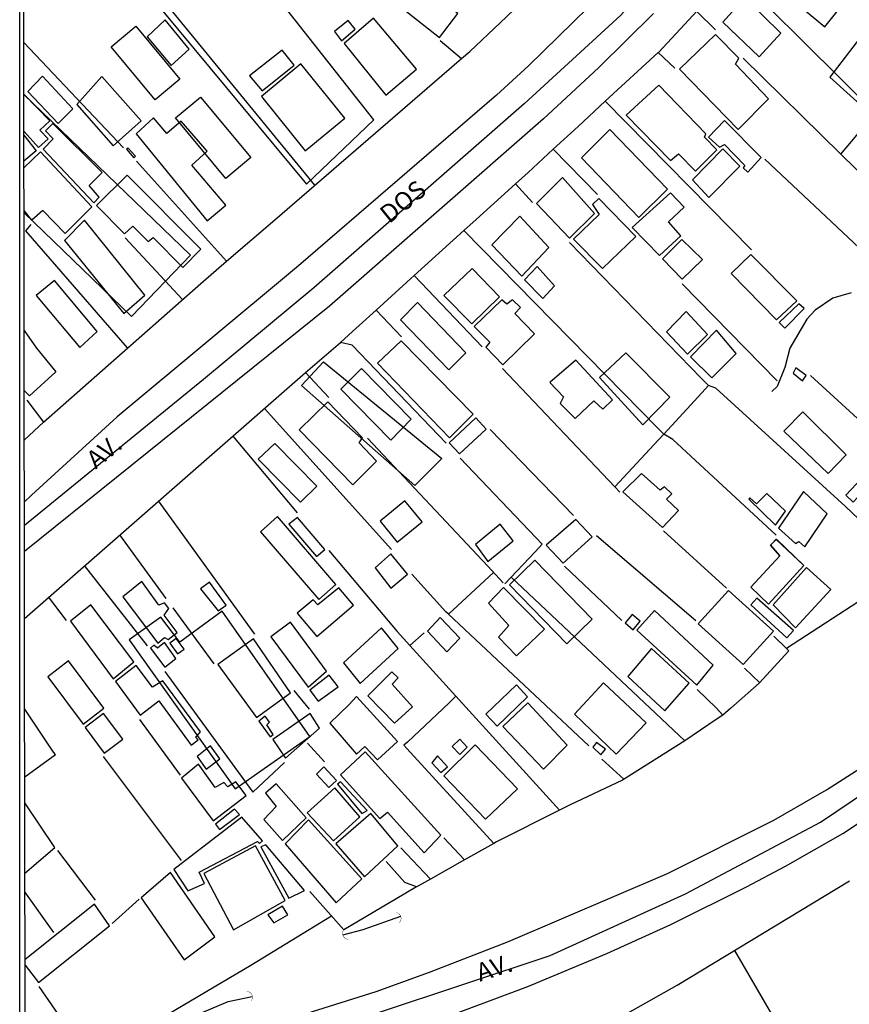
# Model space of a CAD drawing. Units: millimetres. Extents: x 185530 to 187947, y 1674286 to 1677062.
# Drawn here: x 185530 to 185645, y 1676179 to 1676315 of the extents above; entities that cross this region are included whole.
import ezdxf
from ezdxf.enums import TextEntityAlignment as Align

# ---------------------------------------------------------------- set-up
doc = ezdxf.new("R2010")
doc.units = ezdxf.units.MM
doc.header["$MEASUREMENT"] = 0
doc.layers.get('0').update_dxf_attribs({"linetype": 'CONTINUOUS'})
for name, color, linetype in [('EDIFICACAO_REFERENCIAL', 30, 'CONTINUOUS'), ('IMAGEM', 7, 'CONTINUOUS'), ('V-BUEIRO', 5, 'CONTINUOUS'), ('V-EDIFICACAO', 50, 'CONTINUOUS'), ('V-EIXO_DE_LOGRADOURO', 3, 'CONTINUOUS'), ('V-LOTE', 1, 'CONTINUOUS'), ('V-NOME_DOS_LOGRADOUROS', 7, 'CONTINUOUS'), ('V-QUADRA', 2, 'CONTINUOUS'), ('V-TALVEGUE', 4, 'CONTINUOUS'), ('V-TESTADA', 250, 'CONTINUOUS'), ('X-LIMITE_5000', 255, 'CONTINUOUS')]:
    doc.layers.add(name, color=color, linetype=linetype)
picture_1 = doc.add_image_def('image1.jpg', size_in_pixel=(4025, 4626))

# ---------------------------------------------------------------- blocks, each defined once
blk = doc.blocks.new('305')
at = {"color": 0, "linetype": 'ByBlock', "const_width": 0.05}
blk.add_lwpolyline([(0.73, 0.39, 0.60863), (-0.73, 0.38)], format="xyb", dxfattribs=at)

msp = doc.modelspace()

# ---------------------------------------------------------------- linework, layer by layer
at = {"layer": 'EDIFICACAO_REFERENCIAL'}
for points in [[(185543.52, 1676324.33), (185570.22, 1676292.16), (185579.55, 1676301.04), (185554.54, 1676332.79)], [(185647.02, 1676312.53), (185642.75, 1676306.97), (185647.95, 1676302.33), (185651.84, 1676307.34)], [(185610.85, 1676265.36), (185614.48, 1676268.79), (185620.57, 1676262.62), (185616.84, 1676258.8)]]:
    msp.add_lwpolyline(points, close=True, dxfattribs=at)
at = {"layer": 'EDIFICACAO_REFERENCIAL', "linetype": 'Continuous'}
for points in [[(185546.55, 1676314.02), (185552.64, 1676306.69), (185549.22, 1676303.85), (185543.13, 1676311.18)], [(185538.38, 1676303.18), (185543.42, 1676297.46), (185547.32, 1676300.9), (185541.87, 1676307.07)], [(185555.53, 1676304.21), (185562.49, 1676295.82), (185559.04, 1676292.95), (185552.07, 1676301.35)], [(185572.56, 1676267.51), (185588.99, 1676254.14), (185585.23, 1676250.39), (185569.51, 1676264.23), (185572.56, 1676267.51)], [(185601.87, 1676240.03), (185609.82, 1676231.88), (185606.32, 1676228.47), (185598.37, 1676236.62)]]:
    msp.add_lwpolyline(points, close=True, dxfattribs=at)
for points in [[(185531.04, 1676304.57), (185554.14, 1676282.31), (185545.95, 1676273.81), (185531.06, 1676288.16)], [(185545.63, 1676229.01), (185560.35, 1676208.39), (185570.68, 1676215.6), (185558.54, 1676232.97), (185552.64, 1676228.71), (185550.01, 1676232.15), (185545.63, 1676229.01)]]:
    msp.add_lwpolyline(points, dxfattribs=at)
at = {"layer": 'V-EDIFICACAO'}
for points in [[(185584.35, 1676321.08), (185581.89, 1676317.83), (185588.64, 1676312.48), (185591.22, 1676315.79), (185584.35, 1676321.08)], [(185639.36, 1676316.19), (185642.05, 1676313.95), (185645.42, 1676318.13), (185642.69, 1676320.39), (185639.36, 1676316.19)], [(185630.99, 1676318.03), (185627.95, 1676314.61), (185632.98, 1676309.77), (185635.99, 1676313.06), (185630.99, 1676318.03)], [(185548.13, 1676312.55), (185551.48, 1676308.61), (185553.94, 1676310.87), (185550.61, 1676314.93), (185548.13, 1676312.55)], [(185574.1, 1676313.29), (185575.06, 1676312.01), (185576.97, 1676313.6), (185575.98, 1676314.81), (185574.1, 1676313.29)], [(185579.52, 1676315.14), (185575.43, 1676311.62), (185581.21, 1676304.47), (185585.45, 1676308.06), (185579.52, 1676315.14)], [(185626.92, 1676312.9), (185621.92, 1676308.08), (185630.05, 1676299.74), (185634.27, 1676303.96), (185629.68, 1676308.79), (185630.14, 1676309.62), (185626.92, 1676312.9)], [(185562.34, 1676307.17), (185564.06, 1676305.08), (185568.49, 1676308.65), (185566.83, 1676310.71), (185562.34, 1676307.17)], [(185569.45, 1676308.81), (185563.98, 1676304.3), (185570.04, 1676296.77), (185575.55, 1676301.27), (185569.45, 1676308.81)], [(185533.61, 1676307.09), (185531.6, 1676304.97), (185535.78, 1676300.56), (185537.83, 1676302.59), (185533.61, 1676307.09)], [(185619.05, 1676305.88), (185614.52, 1676301.69), (185620.68, 1676295.43), (185621.79, 1676296.37), (185624.16, 1676293.93), (185627.08, 1676296.91), (185625.37, 1676298.67), (185625.58, 1676299.14), (185619.05, 1676305.88)], [(185535.05, 1676300.55), (185534.06, 1676299.53), (185535.08, 1676298.42), (185533.71, 1676297.01), (185540.76, 1676289.58), (185541.49, 1676290.34), (185540.08, 1676291.94), (185541.88, 1676293.76), (185535.05, 1676300.55)], [(185552.83, 1676300.87), (185550.85, 1676299.18), (185549.01, 1676301.32), (185546.63, 1676299.11), (185556.43, 1676287.08), (185559.02, 1676289.22), (185554.34, 1676294.76), (185556.43, 1676296.73), (185552.83, 1676300.87)], [(185625.93, 1676298.66), (185627.48, 1676297.28), (185628.14, 1676297.62), (185631, 1676294.73), (185630.75, 1676294.42), (185631.38, 1676293.8), (185633.24, 1676295.82), (185628.16, 1676300.98), (185625.93, 1676298.66)], [(185612.29, 1676299.73), (185608.32, 1676295.79), (185616.28, 1676287.55), (185620.24, 1676291.44), (185612.29, 1676299.73)], [(185545.5, 1676297.15), (185545.29, 1676296.99), (185546.3, 1676295.78), (185546.53, 1676296.03), (185545.5, 1676297.15)], [(185623.73, 1676292.73), (185625.98, 1676290.31), (185630.31, 1676294.62), (185627.94, 1676297.02), (185623.73, 1676292.73)], [(185545.34, 1676293.4), (185541.12, 1676289.18), (185545, 1676285.27), (185546.14, 1676286.34), (185548.25, 1676284.2), (185548.97, 1676284.75), (185553.08, 1676280.62), (185555.57, 1676283.13), (185545.34, 1676293.4)], [(185605.7, 1676293.06), (185602.12, 1676289.47), (185606.69, 1676284.67), (185610.12, 1676288.08), (185605.7, 1676293.06)], [(185615.38, 1676286.15), (185619.17, 1676282.26), (185622.09, 1676284.97), (185620.42, 1676286.93), (185622.56, 1676288.96), (185620.69, 1676290.95), (185615.38, 1676286.15)], [(185610.73, 1676290.17), (185609.87, 1676289.33), (185610.77, 1676287.95), (185607.25, 1676284.52), (185611.26, 1676280.45), (185615.85, 1676284.91), (185610.73, 1676290.17)], [(185539.46, 1676287.16), (185536.68, 1676284.36), (185544.89, 1676274.25), (185547.82, 1676276.78), (185539.46, 1676287.16)], [(185599.8, 1676287.72), (185595.92, 1676283.76), (185600.08, 1676279.42), (185603.83, 1676283.36), (185599.8, 1676287.72)], [(185622.27, 1676284.48), (185619.56, 1676281.8), (185622.3, 1676278.99), (185625.1, 1676281.72), (185622.27, 1676284.48), (185622.27, 1676284.48)], [(185631.8, 1676282.42), (185629.07, 1676279.77), (185635.38, 1676273.35), (185638.19, 1676276), (185631.8, 1676282.42)], [(185589.25, 1676276.71), (185593.13, 1676272.79), (185596.95, 1676276.54), (185593.17, 1676280.44), (185589.25, 1676276.71)], [(185600.44, 1676278.88), (185602.99, 1676276.32), (185604.61, 1676278.06), (185602.18, 1676280.74), (185600.44, 1676278.88)], [(185535.28, 1676278.8), (185532.76, 1676276.72), (185538.78, 1676269.52), (185541.19, 1676271.74), (185535.28, 1676278.8)], [(185585.61, 1676275.75), (185583.27, 1676273.33), (185589.93, 1676266.42), (185592.3, 1676268.8), (185585.61, 1676275.75)], [(185593.47, 1676272.41), (185595.61, 1676270.26), (185595.1, 1676269.57), (185597.45, 1676267.1), (185601.81, 1676271.42), (185599.11, 1676274.22), (185599.87, 1676275.04), (185598.79, 1676276.14), (185598, 1676275.54), (185597.31, 1676276.14), (185593.47, 1676272.41)], [(185622.87, 1676274.5), (185620.12, 1676271.69), (185623.05, 1676268.61), (185625.79, 1676271.34), (185622.87, 1676274.5)], [(185635.75, 1676272.99), (185636.51, 1676272.18), (185639.22, 1676274.93), (185638.47, 1676275.58), (185635.75, 1676272.99)], [(185629.8, 1676268.68), (185627.06, 1676271.92), (185623.43, 1676268.22), (185626.39, 1676265.3), (185629.8, 1676268.68), (185629.8, 1676268.68)], [(185583.34, 1676270.45), (185580.08, 1676267.33), (185590.05, 1676256.99), (185593.33, 1676260.27), (185583.34, 1676270.45)], [(185603.97, 1676264.65), (185605.86, 1676262.67), (185605.39, 1676261.74), (185607.48, 1676259.7), (185610.04, 1676262.14), (185611.32, 1676260.95), (185612.66, 1676262.26), (185607.57, 1676267.78), (185603.97, 1676264.65)], [(185577.84, 1676266.62), (185575, 1676263.75), (185581.91, 1676256.69), (185584.72, 1676259.58), (185577.84, 1676266.62)], [(185638.07, 1676266.71), (185637.68, 1676265.98), (185638.96, 1676264.91), (185639.48, 1676265.66), (185638.07, 1676266.71)], [(185573.16, 1676262.01), (185569.19, 1676258.12), (185576.64, 1676250.49), (185579.94, 1676253.76), (185577.5, 1676256.31), (185578, 1676257), (185573.16, 1676262.01)], [(185589.98, 1676256.29), (185591.45, 1676254.79), (185595.14, 1676258.21), (185593.69, 1676259.78), (185589.98, 1676256.29)], [(185639, 1676260.59), (185636.39, 1676257.91), (185642.55, 1676252.04), (185645.04, 1676254.64), (185639, 1676260.59)], [(185565.85, 1676256.2), (185563.5, 1676254.06), (185569.39, 1676248.08), (185571.67, 1676250.3), (185565.85, 1676256.2)], [(185620.12, 1676248.49), (185620.88, 1676249.26), (185619.83, 1676250.22), (185619.23, 1676249.75), (185616.66, 1676252.07), (185614.09, 1676249.53), (185619.57, 1676244.59), (185621.79, 1676246.92), (185620.12, 1676248.49)], [(185645, 1676249.08), (185645.99, 1676248.08), (185649, 1676251.3), (185647.99, 1676252.24), (185645, 1676249.08)], [(185634.01, 1676249.31), (185632.58, 1676247.86), (185631.69, 1676248.67), (185631.53, 1676248.49), (185635.25, 1676244.89), (185636.6, 1676246.82), (185634.01, 1676249.31)], [(185635.66, 1676244.49), (185638.01, 1676242.35), (185638.47, 1676242.64), (185639.31, 1676241.88), (185642.41, 1676246.47), (185639.13, 1676249.57), (185635.66, 1676244.49)], [(185580.42, 1676245.47), (185582.81, 1676242.56), (185586.27, 1676245.35), (185583.86, 1676248.28), (185580.42, 1676245.47)], [(185566.21, 1676246.08), (185563.85, 1676244), (185571.91, 1676234.6), (185574.3, 1676236.68), (185566.21, 1676246.08)], [(185568.99, 1676245.96), (185567.77, 1676245.06), (185571.6, 1676240.54), (185572.75, 1676241.51), (185568.99, 1676245.96)], [(185603.46, 1676242.11), (185605.78, 1676239.64), (185609.82, 1676243.3), (185607.56, 1676245.7), (185603.46, 1676242.11)], [(185593.64, 1676242.21), (185595.37, 1676239.85), (185598.88, 1676242.74), (185597.08, 1676245.05), (185593.64, 1676242.21)], [(185634.55, 1676242.11), (185635.82, 1676240.64)], [(185581.9, 1676240.92), (185579.74, 1676238.97), (185581.91, 1676236.15), (185584.2, 1676238.09), (185581.9, 1676240.92)], [(185639.55, 1676239.02), (185634.93, 1676233.86), (185637.99, 1676230.68), (185642.88, 1676236), (185639.55, 1676239.02)], [(185547.41, 1676237.09), (185544.78, 1676234.95), (185549.59, 1676228.53), (185550.52, 1676229.34), (185551.03, 1676229.05), (185552.3, 1676230.04), (185550.5, 1676232.41), (185551.13, 1676233.34), (185550.53, 1676234.16), (185549.77, 1676233.82), (185547.41, 1676237.09)], [(185556.77, 1676237), (185555.54, 1676236.07), (185557.96, 1676233.01), (185559.1, 1676233.81), (185556.77, 1676237)], [(185571.81, 1676233.87), (185571.15, 1676234.55), (185568.93, 1676232.71), (185571.64, 1676229.48), (185576.75, 1676233.8), (185574.69, 1676236.23), (185571.81, 1676233.87)], [(185597.54, 1676236.27), (185595.45, 1676234.1), (185598.28, 1676231.02), (185596.83, 1676229.39), (185599.32, 1676226.81), (185603.19, 1676230.48), (185597.54, 1676236.27)], [(185628.7, 1676235.84), (185624.51, 1676231.24), (185630.73, 1676225.6), (185634.96, 1676230.22), (185628.7, 1676235.84)], [(185632.63, 1676234.8), (185631.83, 1676233.87), (185636.81, 1676229.3), (185637.72, 1676230.32), (185632.63, 1676234.8)], [(185540.3, 1676233.86), (185537.5, 1676231.6), (185543.43, 1676223.62), (185546.27, 1676225.95), (185540.3, 1676233.86)], [(185588.76, 1676232.09), (185586.97, 1676230.2), (185589.67, 1676227.37), (185591.48, 1676229.26), (185588.76, 1676232.09)], [(185614.39, 1676231.36), (185615.49, 1676230.42), (185616.45, 1676231.58), (185615.35, 1676232.52), (185614.39, 1676231.36)], [(185618.47, 1676233.08), (185616.03, 1676230.34), (185624.34, 1676222.72), (185626.57, 1676225.5), (185618.47, 1676233.08)], [(185567.98, 1676231.45), (185565.27, 1676229.41), (185570.43, 1676222.46), (185572.97, 1676224.68), (185567.98, 1676231.45)], [(185575.34, 1676225.81), (185577.68, 1676222.98), (185582.91, 1676227.82), (185580.63, 1676230.67), (185575.34, 1676225.81)], [(185549.55, 1676227.88), (185549.05, 1676228.26), (185548.61, 1676227.84), (185550.57, 1676225.21), (185552.1, 1676226.45), (185550.54, 1676228.64), (185549.55, 1676227.88)], [(185552.13, 1676229.21), (185551.28, 1676228.56), (185552.32, 1676227.07), (185553.25, 1676227.73), (185552.13, 1676229.21)], [(185562.89, 1676229.17), (185557.95, 1676225.58), (185563.28, 1676218.24), (185568.01, 1676221.67), (185562.89, 1676229.17)], [(185618.05, 1676227.83), (185614.74, 1676223.94), (185619.89, 1676219.19), (185623.25, 1676223), (185618.05, 1676227.83)], [(185537.24, 1676226.11), (185534.36, 1676223.9), (185539.26, 1676217.34), (185542.14, 1676219.54), (185537.24, 1676226.11)], [(185550.32, 1676223.32), (185548.88, 1676222.46), (185546.63, 1676225.46), (185543.74, 1676223.26), (185547.14, 1676218.58), (185549.75, 1676220.54), (185554.25, 1676214.41), (185555.19, 1676215.14), (185554.89, 1676215.52), (185555.53, 1676216.28), (185550.32, 1676223.32)], [(185573.36, 1676224.11), (185570.69, 1676222.04), (185571.82, 1676220.52), (185574.6, 1676222.48), (185573.36, 1676224.11)], [(185582.06, 1676224.59), (185578.7, 1676221.27), (185582.42, 1676217.46), (185584.89, 1676219.74), (185582.1, 1676222.89), (185582.91, 1676223.74), (185582.06, 1676224.59)], [(185595.1, 1676218.72), (185596.66, 1676217.03), (185600.86, 1676221.13), (185599.35, 1676222.79), (185595.1, 1676218.72)], [(185611.39, 1676223.05), (185607.37, 1676218.71), (185613.13, 1676213.16), (185617.31, 1676217.52), (185611.39, 1676223.05)], [(185577.16, 1676221.16), (185576.07, 1676220.01), (185576.07, 1676220.01), (185573.45, 1676217.46), (185577.16, 1676213.16), (185578.3, 1676214.23), (185580.06, 1676212.38), (185582.82, 1676214.94), (185577.16, 1676221.16)], [(185597.43, 1676217.02), (185603.06, 1676211.09), (185606.37, 1676214.43), (185600.88, 1676220.3), (185597.43, 1676217.02)], [(185542.06, 1676218.83), (185539.52, 1676216.89), (185542.18, 1676213.33), (185544.77, 1676215.25), (185542.06, 1676218.83)], [(185564.71, 1676217.23), (185565.09, 1676217.62), (185564.5, 1676218.44), (185563.63, 1676217.75), (185565.2, 1676215.57), (185565.6, 1676215.9), (185564.71, 1676217.23)], [(185565.57, 1676215.19), (185567.29, 1676212.6), (185572.02, 1676216.79), (185570.72, 1676218.81), (185565.57, 1676215.19)], [(185593.61, 1676214.48), (185589.25, 1676210.18), (185595.05, 1676204.16), (185599.49, 1676208.38), (185593.61, 1676214.48)], [(185590.41, 1676214.24), (185591.48, 1676213.12), (185592.51, 1676214.16), (185591.47, 1676215.26), (185590.41, 1676214.24)], [(185610.43, 1676214.78), (185609.91, 1676214.14), (185611.01, 1676213.07), (185611.67, 1676213.88), (185610.43, 1676214.78)], [(185556.92, 1676214.31), (185555.07, 1676212.83), (185556.33, 1676211.09), (185558.2, 1676212.52), (185556.92, 1676214.31)], [(185578.33, 1676213.49), (185574.91, 1676210.33), (185580.4, 1676204.25), (185581.45, 1676205.14), (185586.54, 1676199.51), (185588.85, 1676201.93), (185578.33, 1676213.49)], [(185557.54, 1676208.55), (185555.23, 1676211.77), (185552.87, 1676209.86), (185557.29, 1676203.95), (185561.86, 1676207.46), (185560.42, 1676209.36), (185559.32, 1676208.64), (185558.77, 1676209.23), (185557.54, 1676208.55)], [(185587.57, 1676211.97), (185588.86, 1676210.62), (185589.76, 1676211.4), (185588.38, 1676212.93), (185587.57, 1676211.97)], [(185572.6, 1676211.43), (185571.6, 1676210.42), (185573.31, 1676208.55), (185574.39, 1676209.52), (185572.6, 1676211.43)], [(185566.01, 1676209.06), (185564.54, 1676207.77), (185566.03, 1676205.94), (185564.32, 1676204.12), (185566.87, 1676201.19), (185570.17, 1676204.33), (185566.01, 1676209.06)], [(185574.94, 1676209.36), (185574.53, 1676209), (185577.9, 1676204.94), (185578.65, 1676205.35), (185574.94, 1676209.36)], [(185570.31, 1676205.04), (185573.97, 1676201.15), (185577.63, 1676204.49), (185574.15, 1676208.5), (185570.31, 1676205.04)], [(185557.61, 1676203.49), (185558.15, 1676202.75), (185560.91, 1676204.81), (185560.23, 1676205.57), (185557.61, 1676203.49)], [(185574.27, 1676200.77), (185578.27, 1676196.2), (185582.87, 1676200.46), (185579.14, 1676204.93), (185574.27, 1676200.77)], [(185551.85, 1676197.19), (185553.79, 1676194.22), (185556.09, 1676195.27), (185555.35, 1676196.83), (185563.42, 1676201.09), (185563.69, 1676200.8), (185564.1, 1676201.18), (185561.25, 1676204.45), (185551.85, 1676197.19)], [(185570.48, 1676204.07), (185567.25, 1676200.76), (185574.34, 1676192.58), (185577.87, 1676195.89), (185570.48, 1676204.07)], [(185563.16, 1676200.49), (185556.01, 1676196.65), (185560.11, 1676188.83), (185567.27, 1676192.92), (185563.16, 1676200.49)], [(185564.59, 1676200.62), (185563.89, 1676200.32), (185567.79, 1676193.23), (185569.95, 1676194.3), (185564.59, 1676200.62)], [(185551.36, 1676196.79), (185547.32, 1676193.25), (185553.24, 1676184.66), (185557.52, 1676187.86), (185551.36, 1676196.79)], [(185566.87, 1676192.13), (185564.84, 1676190.92), (185565.68, 1676189.82), (185567.62, 1676190.91), (185566.87, 1676192.13)]]:
    msp.add_lwpolyline(points, close=True, dxfattribs=at)
for points in [[(185531.04, 1676304.63), (185534.64, 1676300.9), (185533.25, 1676299.64), (185534.39, 1676298.42), (185533.06, 1676297.22), (185531.09, 1676299.46)], [(185531.05, 1676298.94), (185532.74, 1676296.78), (185531.05, 1676295.34)], [(185531.05, 1676294.43), (185533.34, 1676296.64), (185540.45, 1676288.99), (185536.78, 1676285.3), (185533.69, 1676288.49), (185532.14, 1676287.16), (185531.07, 1676288.5)], [(185531.09, 1676271.85), (185532.77, 1676269.42), (185535.49, 1676266.16), (185531.84, 1676262.84), (185531.1, 1676263.58)], [(185634.79, 1676242.36), (185635.34, 1676242.93), (185635.35, 1676242.94), (185639.14, 1676239.31), (185635.34, 1676242.93), (185635.33, 1676242.94), (185634.79, 1676242.36), (185634.55, 1676242.11), (185634.54, 1676242.09), (185635.82, 1676240.64), (185631.83, 1676236.29), (185634.25, 1676233.95), (185639.14, 1676239.31)], [(185531.17, 1676210.05), (185535.41, 1676213.14), (185535.16, 1676213.47), (185531.16, 1676219.43)], [(185531.19, 1676196.67), (185535.34, 1676200.24), (185531.18, 1676206.42)], [(185531.2, 1676183.92), (185533.07, 1676181.52), (185542.92, 1676189.4), (185540.82, 1676192.4), (185531.2, 1676184.74)]]:
    msp.add_lwpolyline(points, dxfattribs=at)
at = {"layer": 'V-EIXO_DE_LOGRADOURO'}
for points in [[(185645.24, 1676362.74), (185639.98, 1676353.23), (185624.76, 1676327.99), (185613.79, 1676315.57), (185600.38, 1676303.28), (185571.25, 1676277.77), (185555.93, 1676265.08), (185531.12, 1676244.84)], [(185531.23, 1676162.3), (185534.13, 1676162.97), (185550.15, 1676167.71), (185568.1, 1676173.35), (185604, 1676185.29), (185622.74, 1676193.83), (185641.48, 1676203.75), (185659.17, 1676215.65), (185671.19, 1676226.62), (185685.85, 1676236.67), (185700.84, 1676247.84), (185715.89, 1676259.8), (185729.69, 1676272.16), (185729.88, 1676272.35)]]:
    msp.add_lwpolyline(points, dxfattribs=at)
at = {"layer": 'V-LOTE'}
for points in [[(185571.36, 1676292.01), (185536.79, 1676334.22)], [(185619.07, 1676310.45), (185629.74, 1676321.99), (185633.31, 1676326.23), (185633.84, 1676326.86)], [(185649.09, 1676301.99), (185629.35, 1676321.56)], [(185597.06, 1676314.52), (185601.88, 1676319.14)], [(185624.31, 1676316.05), (185626.9, 1676313.53)], [(185592.85, 1676310.55), (185597.06, 1676314.52)], [(185544.85, 1676297.18), (185531.03, 1676311.79)], [(185588.73, 1676312.03), (185591.7, 1676309.55)], [(185591.7, 1676309.55), (185592.85, 1676310.55)], [(185611.64, 1676303.63), (185618.99, 1676310.38)], [(185618.99, 1676310.38), (185619.07, 1676310.45)], [(185621.29, 1676308.21), (185618.99, 1676310.38)], [(185565.81, 1676287.22), (185591.7, 1676309.55)], [(185630.76, 1676309.6), (185644.31, 1676296.31)], [(185607.86, 1676300.15), (185611.64, 1676303.63)], [(185631.92, 1676283.03), (185611.64, 1676303.63)], [(185644.31, 1676296.31), (185648.23, 1676300.97), (185649.09, 1676301.99)], [(185604.42, 1676296.98), (185607.86, 1676300.15)], [(185600.93, 1676293.78), (185604.42, 1676296.98)], [(185604.42, 1676296.98), (185610.56, 1676290.72)], [(185644.31, 1676296.31), (185652.27, 1676288.51)], [(185559.15, 1676281.47), (185546.64, 1676295.34)], [(185646.85, 1676283.34), (185633.77, 1676295.59)], [(185599.18, 1676292.2), (185600.93, 1676293.78)], [(185593.74, 1676287.27), (185599.18, 1676292.2)], [(185601.55, 1676289.6), (185599.18, 1676292.2)], [(185559.15, 1676281.47), (185565.81, 1676287.22)], [(185592.03, 1676285.72), (185593.74, 1676287.27)], [(185531.33, 1676285.7), (185532.07, 1676286.55)], [(185545.4, 1676269.46), (185531.33, 1676285.7)], [(185585.15, 1676279.49), (185592.03, 1676285.72)], [(185619.75, 1676257.53), (185619.02, 1676258.27), (185592.03, 1676285.72)], [(185545.09, 1676284.7), (185553.05, 1676276.16)], [(185625.95, 1676264.24), (185624.98, 1676265.24), (185606.66, 1676284.05)], [(185555.56, 1676278.37), (185559.15, 1676281.47)], [(185579.86, 1676274.71), (185584.14, 1676278.58)], [(185584.14, 1676278.58), (185585.15, 1676279.49)], [(185585.15, 1676279.49), (185594.58, 1676269.59)], [(185533.77, 1676259.15), (185555.56, 1676278.37)], [(185622.31, 1676278.36), (185635.46, 1676264.91)], [(185574.91, 1676270.22), (185576.59, 1676271.74), (185579.86, 1676274.71)], [(185583.39, 1676270.99), (185579.86, 1676274.71)], [(185570.09, 1676266.03), (185574.59, 1676269.94), (185574.91, 1676270.22)], [(185589.56, 1676256.26), (185576.55, 1676269.83), (185574.91, 1676270.22)], [(185597.41, 1676266.59), (185612.97, 1676250.21)], [(185531.14, 1676231.99), (185570.09, 1676266.03)], [(185570.09, 1676266.03), (185573.31, 1676262.61)], [(185647.65, 1676258.72), (185640.1, 1676265.65)], [(185619.75, 1676257.53), (185620.84, 1676258.71), (185625.03, 1676263.24), (185625.95, 1676264.24)], [(185653.94, 1676238.95), (185644.93, 1676247.49), (185626.95, 1676263.87), (185625.95, 1676264.24)], [(185531.46, 1676262.23), (185533.77, 1676259.15)], [(185564.38, 1676261.06), (185582.02, 1676241.51)], [(185531.11, 1676256.71), (185533.77, 1676259.15)], [(185607.22, 1676246.23), (185595.7, 1676258.15)], [(185560, 1676257.22), (185568.91, 1676246.6)], [(185578.66, 1676256.96), (185595.35, 1676239.24)], [(185612.97, 1676250.21), (185619.02, 1676256.74), (185619.75, 1676257.53)], [(185635.34, 1676243.52), (185621.02, 1676256.78), (185619.75, 1676257.53)], [(185602.9, 1676242.25), (185602, 1676243.19), (185591.5, 1676254.19)], [(185612.97, 1676250.21), (185613.66, 1676249.48)], [(185549.65, 1676248.25), (185563.02, 1676229.78)], [(185660.5, 1676246.44), (185657.09, 1676241.71), (185654.17, 1676238.91), (185653.91, 1676238.95), (185636.77, 1676227.8)], [(185544.31, 1676243.58), (185550.74, 1676234.74)], [(185624.21, 1676231.64), (185610.42, 1676243.43)], [(185619.7, 1676244.1), (185628.44, 1676236.18)], [(185597.7, 1676236.75), (185601.9, 1676241.19), (185602.9, 1676242.25)], [(185573.3, 1676241.4), (185582.8, 1676230.16), (185584.56, 1676228.22)], [(185539.38, 1676239.31), (185548.14, 1676228.16)], [(185595.35, 1676239.24), (185597.48, 1676236.93)], [(185605.99, 1676239.21), (185613.92, 1676231.69)], [(185589.91, 1676232.55), (185589.55, 1676232.89), (185584.8, 1676238.1)], [(185589.91, 1676232.55), (185596.15, 1676238.32)], [(185598.61, 1676237.71), (185622.68, 1676215.04)], [(185534.42, 1676234.95), (185536.89, 1676231.67)], [(185551.69, 1676233.44), (185557.39, 1676225.69)], [(185609.36, 1676214.32), (185589.91, 1676232.55)], [(185584.56, 1676228.22), (185586.54, 1676230)], [(185635.01, 1676229.52), (185636.77, 1676227.8)], [(185584.56, 1676228.22), (185590.94, 1676221.22)], [(185637.08, 1676227.5), (185632.99, 1676223), (185629.02, 1676219.53), (185627.94, 1676218.59)], [(185636.77, 1676227.8), (185637.08, 1676227.5)], [(185550.6, 1676224.63), (185562.76, 1676207.9)], [(185633.05, 1676223.07), (185630.94, 1676225.09)], [(185568.48, 1676221.98), (185570.57, 1676219.4)], [(185590.94, 1676221.22), (185589.93, 1676220.26), (185584.21, 1676214.85), (185583.73, 1676214.4)], [(185590.94, 1676221.22), (185605.3, 1676205.42)], [(185624.36, 1676222.12), (185627.02, 1676219.61), (185627.94, 1676218.59)], [(185627.94, 1676218.59), (185627.02, 1676217.97), (185622.68, 1676215.04)], [(185547.07, 1676217.99), (185552.71, 1676210.27)], [(185570.36, 1676214.68), (185572.72, 1676212.1)], [(185583.73, 1676214.4), (185584.13, 1676213.96), (185596.17, 1676200.8)], [(185622.65, 1676215.02), (185614.03, 1676209.56), (185606.76, 1676206.15)], [(185622.68, 1676215.04), (185622.65, 1676215.02)], [(185552.9, 1676198.44), (185542.1, 1676212.85)], [(185562.77, 1676207.91), (185567.18, 1676212)], [(185614.22, 1676209.69), (185611.17, 1676212.49)], [(185562.76, 1676207.9), (185562.77, 1676207.91)], [(185606.76, 1676206.15), (185605.3, 1676205.42)], [(185605.3, 1676205.42), (185596.57, 1676201.03)], [(185589.27, 1676201.57), (185592.12, 1676198.52)], [(185596.17, 1676200.8), (185592.12, 1676198.52)], [(185596.57, 1676201.03), (185596.17, 1676200.8)], [(185540.97, 1676192.96), (185535.77, 1676199.84)], [(185583.3, 1676200.21), (185587.4, 1676195.87)], [(185585.48, 1676194.79), (185583.87, 1676195.37), (185581.26, 1676198.29)], [(185592.12, 1676198.52), (185587.4, 1676195.87)], [(185556.77, 1676150), (185564.53, 1676152.92), (185582.59, 1676160.49), (185590.24, 1676164.25), (185613.65, 1676176.67), (185621.59, 1676181.19), (185645.51, 1676195.63)], [(185587.4, 1676195.87), (185585.76, 1676194.95), (185585.48, 1676194.79)], [(185535.19, 1676188.47), (185531.19, 1676194.09)], [(185575.38, 1676188.84), (185570.67, 1676194.14)], [(185585.48, 1676194.79), (185583.76, 1676193.78), (185575.38, 1676188.84)], [(185543.3, 1676189.69), (185547.02, 1676193.06)], [(185573.68, 1676190.74), (185562.5, 1676183.87), (185549.07, 1676175.96)], [(185629.53, 1676185.98), (185634.69, 1676177.17)], [(185539.6, 1676172.26), (185538.61, 1676173.08), (185533.15, 1676181)]]:
    msp.add_lwpolyline(points, dxfattribs=at)
at = {"layer": 'V-QUADRA'}
for points in [[(185615.51, 1676322.78), (185600.98, 1676308.52), (185596.55, 1676304.5), (185569.09, 1676280.82), (185543.96, 1676259.91), (185532.12, 1676249.06), (185531.12, 1676248.14)], [(185618.31, 1676315.79), (185610.76, 1676308.32), (185603.07, 1676301.18), (185573.41, 1676275.25), (185531.12, 1676241.26)], [(185565.31, 1676175.72), (185579.89, 1676180.28), (185587.25, 1676182.95), (185598.23, 1676187.23), (185620.28, 1676196.62), (185634.98, 1676204.03), (185642.3, 1676208.22), (185649.89, 1676213.1)], [(185587.9, 1676176.12), (185600.9, 1676180.99), (185611.84, 1676185.55), (185620.72, 1676189.55), (185631.23, 1676194.77), (185636.63, 1676197.65), (185644.56, 1676202.17), (185648.97, 1676205.1)]]:
    msp.add_lwpolyline(points, dxfattribs=at)
at = {"layer": 'V-TALVEGUE'}
for points in [[(185645.74, 1676277.07), (185643.2, 1676276.34), (185640.73, 1676274.71), (185639.56, 1676273.45), (185637.23, 1676269.44), (185636.52, 1676266.73), (185635.48, 1676264.13), (185634.71, 1676263.41)], [(185575.24, 1676188.16), (185578.06, 1676188.87), (185583.28, 1676190.71)], [(185549.56, 1676174.73), (185550.64, 1676175.19), (185559.36, 1676178.89), (185562.71, 1676179.61)]]:
    msp.add_lwpolyline(points, dxfattribs=at)
at = {"layer": 'V-TESTADA'}
for points in [[(185619.07, 1676310.45), (185629.74, 1676321.99), (185633.31, 1676326.23), (185633.84, 1676326.86)], [(185597.06, 1676314.52), (185601.88, 1676319.14)], [(185592.85, 1676310.55), (185597.06, 1676314.52)], [(185591.7, 1676309.55), (185592.85, 1676310.55)], [(185611.64, 1676303.63), (185618.99, 1676310.38)], [(185618.99, 1676310.38), (185619.07, 1676310.45)], [(185565.81, 1676287.22), (185591.7, 1676309.55)], [(185607.86, 1676300.15), (185611.64, 1676303.63)], [(185604.42, 1676296.98), (185607.86, 1676300.15)], [(185600.93, 1676293.78), (185604.42, 1676296.98)], [(185599.18, 1676292.2), (185600.93, 1676293.78)], [(185593.74, 1676287.27), (185599.18, 1676292.2)], [(185559.15, 1676281.47), (185565.81, 1676287.22)], [(185592.03, 1676285.72), (185593.74, 1676287.27)], [(185585.15, 1676279.49), (185592.03, 1676285.72)], [(185555.56, 1676278.37), (185559.15, 1676281.47)], [(185579.86, 1676274.71), (185584.14, 1676278.58)], [(185584.14, 1676278.58), (185585.15, 1676279.49)], [(185533.77, 1676259.15), (185555.56, 1676278.37)], [(185574.91, 1676270.22), (185576.59, 1676271.74), (185579.86, 1676274.71)], [(185570.09, 1676266.03), (185574.59, 1676269.94), (185574.91, 1676270.22)], [(185531.14, 1676231.99), (185570.09, 1676266.03)], [(185531.11, 1676256.71), (185533.77, 1676259.15)], [(185660.5, 1676246.44), (185657.09, 1676241.71), (185654.17, 1676238.91), (185653.91, 1676238.95), (185636.77, 1676227.8)], [(185637.08, 1676227.5), (185632.99, 1676223), (185629.02, 1676219.53), (185627.94, 1676218.59)], [(185627.94, 1676218.59), (185627.02, 1676217.97), (185622.68, 1676215.04)], [(185622.65, 1676215.02), (185614.03, 1676209.56), (185606.76, 1676206.15)], [(185622.68, 1676215.04), (185622.65, 1676215.02)], [(185606.76, 1676206.15), (185605.3, 1676205.42)], [(185605.3, 1676205.42), (185596.57, 1676201.03)], [(185596.17, 1676200.8), (185592.12, 1676198.52)], [(185596.57, 1676201.03), (185596.17, 1676200.8)], [(185592.12, 1676198.52), (185587.4, 1676195.87)], [(185556.77, 1676150), (185564.53, 1676152.92), (185582.59, 1676160.49), (185590.24, 1676164.25), (185613.65, 1676176.67), (185621.59, 1676181.19), (185645.51, 1676195.63)], [(185587.4, 1676195.87), (185585.76, 1676194.95), (185585.48, 1676194.79)], [(185585.48, 1676194.79), (185583.76, 1676193.78), (185575.38, 1676188.84)], [(185573.68, 1676190.74), (185562.5, 1676183.87), (185549.07, 1676175.96)]]:
    msp.add_lwpolyline(points, dxfattribs=at)
at = {"layer": 'X-LIMITE_5000'}
msp.add_lwpolyline([(185531.21, 1676172.92), (185531.2, 1676183.92), (185531.2, 1676184.74), (185531.18, 1676197.06), (185531.17, 1676206.14), (185531.16, 1676210.42), (185531.15, 1676219.24), (185531.12, 1676241.26), (185531.12, 1676245.02), (185531.12, 1676248.14), (185531.1, 1676256.79), (185531.09, 1676263.25), (185531.08, 1676271.45), (185531.06, 1676288.42), (185531.05, 1676294.53), (185531.05, 1676295.21), (185531.05, 1676298.62), (185531.05, 1676299.42), (185531.04, 1676304.8), (185531.03, 1676311.69), (185531.01, 1676331.22)], dxfattribs=at)

# ---------------------------------------------------------------- block references
at = {"layer": 'V-BUEIRO'}
for p, rotation in [((185582.5, 1676190.42), 287), ((185576.05, 1676188.35), 115), ((185561.89, 1676179.49), 296)]:
    msp.add_blockref('305', p, dxfattribs=dict(at, rotation=rotation))

# ---------------------------------------------------------------- texts
at = {"layer": 'V-NOME_DOS_LOGRADOUROS'}
for s, rotation, p in [('DOS', 39, (185582.17, 1676285.99)), ('AV.', 39, (185541.5, 1676251.98)), ('AV.', 18, (185594.5, 1676180.9))]:
    msp.add_text(s, height=2.5, rotation=rotation, dxfattribs=at).set_placement(p, align=Align.BOTTOM_LEFT)

# ---------------------------------------------------------------- referenced raster images: frames only (the image files are external)
at = {"layer": 'IMAGEM'}
image = msp.add_image(picture_1, insert=(185530.46, 1674286.06), size_in_units=(2415.42, 2776.08), dxfattribs=at)
image.dxf.flags = 7

doc.saveas('drawing.dxf')
